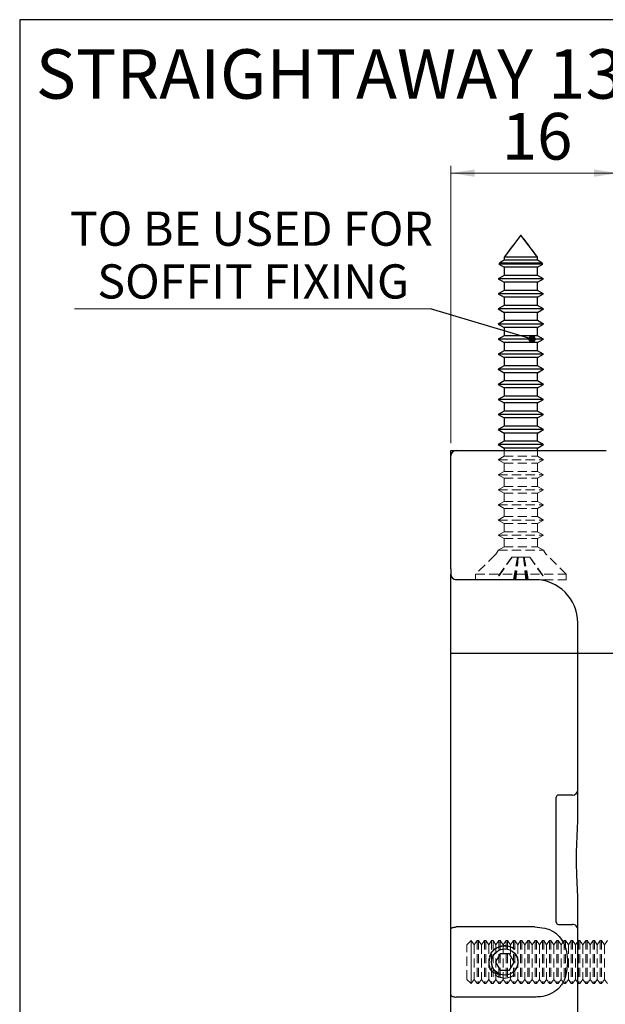
# Model space of a CAD drawing. Units: millimetres. Extents: x 16 to 834, y 5 to 1189.
# Drawn here: x 435 to 517, y 748 to 885 of the extents above; entities that cross this region are included whole.
import ezdxf

# ---------------------------------------------------------------- set-up
doc = ezdxf.new("R2010")
doc.units = ezdxf.units.MM
doc.linetypes.add('HIDDEN', pattern=[1.905, 1.27, -0.635])
doc.styles.add('SLDTEXTSTYLE0', font='TXT', dxfattribs={"width": 0.75})
doc.styles.add('SLDTEXTSTYLE6', font='TXT', dxfattribs={"width": 0.696429})
doc.dimstyles.new('SLDDIMSTYLE2', dxfattribs={"dimtxt": 6.5, "dimasz": 3.302, "dimexe": 0, "dimexo": 0.0625, "dimgap": 1.625, "dimtad": 1, "dimdec": 0, "dimlfac": 0.666667, "dimrnd": 1e-09, "dimzin": 12, "dimdsep": 46, "dimtxsty": 'SLDTEXTSTYLE0', "dimsah": 1, "dimcen": 0.09, "dimadec": 0, "dimazin": 3, "dimtfac": 1, "dimtdec": 0, "dimtofl": 0, "dimtmove": 0, "dimatfit": 3, "dimfxl": 0, "dimfrac": 2, "dimtolj": 1, "dimtzin": 12, "dimarcsym": 0})
doc.dimstyles.new('SLDDIMSTYLE3', dxfattribs={"dimtxt": 0.18, "dimasz": 1.016, "dimexe": 0, "dimexo": 0.0625, "dimgap": 0, "dimtad": 0, "dimtih": 1, "dimtoh": 1, "dimdec": 0, "dimrnd": 1e-09, "dimzin": 0, "dimdsep": 46, "dimtxsty": 'Standard', "dimblk1": 'DOT', "dimblk2": 'DOT', "dimsah": 1, "dimcen": 0.09, "dimadec": 0, "dimazin": 0, "dimtfac": 1.016, "dimtdec": 0, "dimtofl": 0, "dimtmove": 0, "dimatfit": 3, "dimldrblk": 'DOT', "dimfxl": 0, "dimfrac": 2, "dimtolj": 1, "dimtzin": 0, "dimarcsym": 0})

# ---------------------------------------------------------------- blocks, each defined once
blk = doc.blocks.new('SW_BROKEN_VIEW_0')
at = {"color": 0, "linetype": 'Continuous'}
blk.add_line((0, 0), (-23.25, 0), dxfattribs=at)
blk = doc.blocks.new('_D_8')
at = {"color": 7, "linetype": 'Continuous', "lineweight": 18}
for p, q in [((495.49, 825.8), (495.49, 864.43)), ((518.74, 808.93), (518.74, 864.43)), ((495.49, 863.43), (518.74, 863.43))]:
    blk.add_line(p, q, dxfattribs=at)
for points in [[(495.49, 863.43), (498.8, 862.92), (498.8, 863.94)], [(518.74, 863.43), (515.44, 863.94), (515.44, 862.92)]]:
    blk.add_solid(points, dxfattribs=at)
at = {"color": 7, "linetype": 'Continuous', "lineweight": 18, "insert": (502.57, 871.81), "char_height": 6.5, "attachment_point": 1, "style": 'SLDTEXTSTYLE0'}
blk.add_mtext('16', dxfattribs=at)
blk = doc.blocks.new('SW_NOTE_4')
at = {"color": 0, "linetype": 'Continuous', "lineweight": 0}
blk.add_line((-49.55, 0), (0, 0), dxfattribs=at)
at = {"color": 0, "linetype": 'Continuous', "lineweight": 0, "char_height": 4.7625, "attachment_point": 2}
for s, insert, style in [('TO BE USED FOR', (-24.94, 13.54), 'SLDTEXTSTYLE6'), ('SOFFIT FIXING', (-24.69, 6.19), 'SLDTEXTSTYLE0')]:
    blk.add_mtext(s, dxfattribs=dict(at, insert=insert, style=style))
blk = doc.blocks.new('_Dot')
at = {"color": 0, "linetype": 'ByBlock', "lineweight": -2}
blk.add_line((-0.5, 0), (-1, 0), dxfattribs=at)
at = {"color": 0, "linetype": 'ByBlock', "const_width": 0.5}
blk.add_lwpolyline([(-0.25, 0, 1), (0.25, 0, 1)], format="xyb", close=True, dxfattribs=at)

msp = doc.modelspace()

# ---------------------------------------------------------------- linework, layer by layer
at = {"color": 7, "linetype": 'Continuous', "lineweight": 25}
for p, q in [((435.4932, 884.8004), (435.4932, 719.8004)), ((632.7432, 884.8004), (435.4932, 884.8004)), ((505.2432, 854.8005), (502.9182, 851.7281)), ((507.5682, 851.7281), (505.2432, 854.8005)), ((502.9182, 851.7281), (502.9182, 851.2868)), ((507.5682, 851.7281), (502.9182, 851.7281)), ((507.5682, 851.2868), (507.5682, 851.7281)), ((502.3251, 850.9442), (502.1841, 850.758)), ((502.1841, 850.758), (502.9182, 850.3341)), ((508.3024, 850.758), (502.1841, 850.758)), ((502.9182, 851.2868), (502.3251, 850.9442)), ((502.3251, 850.9442), (505.1033, 850.9442)), ((507.5682, 851.2868), (502.9182, 851.2868)), ((502.9182, 850.3341), (502.9182, 849.1868)), ((507.5682, 850.3341), (502.9182, 850.3341)), ((505.1033, 850.9442), (508.1614, 850.9442)), ((508.1614, 850.9442), (507.5682, 851.2868)), ((507.5682, 850.3341), (508.3024, 850.758)), ((507.5682, 849.1868), (507.5682, 850.3341)), ((508.3024, 850.758), (508.1614, 850.9442)), ((502.9182, 849.1868), (502.0932, 848.7104)), ((507.5682, 849.1868), (502.9182, 849.1868)), ((508.3932, 848.7104), (507.5682, 849.1868)), ((502.0932, 848.7104), (502.9182, 848.2341)), ((508.3932, 848.7104), (502.0932, 848.7104)), ((502.9182, 848.2341), (502.9182, 847.0868)), ((507.5682, 848.2341), (502.9182, 848.2341)), ((507.5682, 848.2341), (508.3932, 848.7104)), ((507.5682, 847.0868), (507.5682, 848.2341)), ((502.9182, 847.0868), (502.0932, 846.6104)), ((502.0932, 846.6104), (502.9182, 846.1341)), ((508.3932, 846.6104), (502.0932, 846.6104)), ((507.5682, 847.0868), (502.9182, 847.0868)), ((508.3932, 846.6104), (507.5682, 847.0868)), ((507.5682, 846.1341), (508.3932, 846.6104)), ((502.9182, 844.9867), (502.0932, 844.5104)), ((502.9182, 846.1341), (502.9182, 844.9867)), ((507.5682, 846.1341), (502.9182, 846.1341)), ((507.5682, 844.9867), (502.9182, 844.9867)), ((507.5682, 844.9867), (507.5682, 846.1341)), ((508.3932, 844.5104), (507.5682, 844.9867)), ((502.0932, 844.5104), (502.9182, 844.0341)), ((508.3932, 844.5104), (502.0932, 844.5104)), ((502.9182, 844.0341), (502.9182, 842.8867)), ((507.5682, 844.0341), (502.9182, 844.0341)), ((507.5682, 844.0341), (508.3932, 844.5104)), ((507.5682, 842.8867), (507.5682, 844.0341)), ((502.9182, 842.8867), (502.0932, 842.4104)), ((502.0932, 842.4104), (502.9182, 841.9341)), ((508.3932, 842.4104), (502.0932, 842.4104)), ((507.5682, 842.8867), (502.9182, 842.8867)), ((508.3932, 842.4104), (507.5682, 842.8867)), ((507.5682, 841.9341), (508.3932, 842.4104)), ((502.9182, 840.7867), (502.0932, 840.3104)), ((502.9182, 841.9341), (502.9182, 840.7867)), ((507.5682, 841.9341), (502.9182, 841.9341)), ((507.5682, 840.7867), (502.9182, 840.7867)), ((507.5682, 840.7867), (507.5682, 841.9341)), ((508.3932, 840.3104), (507.5682, 840.7867)), ((502.0932, 840.3104), (502.9182, 839.8341)), ((508.3932, 840.3104), (502.0932, 840.3104)), ((502.9182, 839.8341), (502.9182, 838.6867)), ((507.5682, 839.8341), (502.9182, 839.8341)), ((507.5682, 839.8341), (508.3932, 840.3104)), ((507.5682, 838.6867), (507.5682, 839.8341)), ((502.9182, 838.6867), (502.0932, 838.2105)), ((502.0932, 838.2105), (502.9182, 837.7341)), ((508.3932, 838.2105), (502.0932, 838.2105)), ((507.5682, 838.6867), (502.9182, 838.6867)), ((508.3932, 838.2105), (507.5682, 838.6867)), ((507.5682, 837.7341), (508.3932, 838.2105)), ((502.9182, 836.5867), (502.0932, 836.1105)), ((502.9182, 837.7341), (502.9182, 836.5867)), ((507.5682, 837.7341), (502.9182, 837.7341)), ((507.5682, 836.5867), (502.9182, 836.5867)), ((507.5682, 836.5867), (507.5682, 837.7341)), ((508.3932, 836.1105), (507.5682, 836.5867)), ((502.0932, 836.1105), (502.9182, 835.6341)), ((508.3932, 836.1105), (502.0932, 836.1105)), ((502.9182, 835.6341), (502.9182, 834.4867)), ((507.5682, 835.6341), (502.9182, 835.6341)), ((507.5682, 835.6341), (508.3932, 836.1105)), ((507.5682, 834.4867), (507.5682, 835.6341)), ((502.9182, 834.4867), (502.0932, 834.0104)), ((502.0932, 834.0104), (502.9182, 833.5341)), ((508.3932, 834.0104), (502.0932, 834.0104)), ((507.5682, 834.4867), (502.9182, 834.4867)), ((508.3932, 834.0104), (507.5682, 834.4867)), ((507.5682, 833.5341), (508.3932, 834.0104)), ((502.9182, 833.5341), (502.9182, 832.3868)), ((507.5682, 833.5341), (502.9182, 833.5341)), ((507.5682, 832.3868), (507.5682, 833.5341)), ((502.9182, 832.3868), (502.0932, 831.9104)), ((502.0932, 831.9104), (502.9182, 831.4341)), ((508.3932, 831.9104), (502.0932, 831.9104)), ((507.5682, 832.3868), (502.9182, 832.3868)), ((502.9182, 831.4341), (502.9182, 830.2868)), ((507.5682, 831.4341), (502.9182, 831.4341)), ((508.3932, 831.9104), (507.5682, 832.3868)), ((507.5682, 831.4341), (508.3932, 831.9104)), ((507.5682, 830.2868), (507.5682, 831.4341)), ((502.9182, 830.2868), (502.0932, 829.8104)), ((502.0932, 829.8104), (502.9182, 829.3341)), ((508.3932, 829.8104), (502.0932, 829.8104)), ((507.5682, 830.2868), (502.9182, 830.2868)), ((508.3932, 829.8104), (507.5682, 830.2868)), ((507.5682, 829.3341), (508.3932, 829.8104)), ((502.9182, 829.3341), (502.9182, 828.1868)), ((507.5682, 829.3341), (502.9182, 829.3341)), ((507.5682, 828.1868), (507.5682, 829.3341)), ((502.9182, 828.1868), (502.0932, 827.7104)), ((502.0932, 827.7104), (502.9182, 827.2341)), ((508.3932, 827.7104), (502.0932, 827.7104)), ((507.5682, 828.1868), (502.9182, 828.1868)), ((502.9182, 827.2341), (502.9182, 826.0867)), ((507.5682, 827.2341), (502.9182, 827.2341)), ((508.3932, 827.7104), (507.5682, 828.1868)), ((507.5682, 827.2341), (508.3932, 827.7104)), ((507.5682, 826.0867), (507.5682, 827.2341)), ((502.9182, 826.0867), (502.0932, 825.6104)), ((502.0932, 825.6104), (502.9182, 825.1342)), ((508.3932, 825.6104), (502.0932, 825.6104)), ((507.5682, 826.0867), (502.9182, 826.0867)), ((508.3932, 825.6104), (507.5682, 826.0867)), ((507.5682, 825.1342), (508.3932, 825.6104)), ((495.4932, 824.0504), (495.4932, 824.8004)), ((495.4932, 824.8004), (496.2432, 824.8004)), ((496.2432, 824.8004), (517.0932, 824.8004)), ((502.9182, 825.1342), (502.9182, 824.8004)), ((507.5682, 825.1342), (502.9182, 825.1342)), ((507.5682, 824.8004), (507.5682, 825.1342)), ((495.4932, 823.3004), (495.4932, 824.0504)), ((495.4932, 808.3004), (495.4932, 823.3004)), ((495.4932, 808.3004), (495.4932, 807.5504)), ((495.4932, 800.8004), (495.4932, 807.5504)), ((505.2432, 806.8004), (496.2432, 806.8004)), ((507.1629, 806.8004), (505.2432, 806.8004)), ((495.4932, 758.1008), (495.4932, 800.8004)), ((513.1629, 772.9966), (513.1629, 800.8004)), ((510.1629, 759.1004), (510.1629, 776.5004)), ((512.4129, 776.8004), (510.4629, 776.8004)), ((513.1629, 732.5504), (513.1629, 762.6043)), ((507.1629, 758.433), (496.2432, 758.433)), ((510.4629, 758.8004), (512.4129, 758.8004)), ((495.4932, 749.0001), (495.4932, 758.1008)), ((502.3437, 754.6754), (501.6942, 753.5504)), ((503.6428, 754.6754), (502.3437, 754.6754)), ((504.2923, 753.5504), (503.6428, 754.6754)), ((501.6942, 753.5504), (502.3437, 752.4254)), ((503.6428, 752.4254), (504.2923, 753.5504)), ((504.6403, 752.6544), (504.7385, 752.9049)), ((502.3437, 752.4254), (503.6428, 752.4254)), ((495.4932, 732.5504), (495.4932, 749.0001)), ((507.1629, 748.6678), (496.2432, 748.6678))]:
    msp.add_line(p, q, dxfattribs=at)
at = {"color": 7, "linetype": 'HIDDEN', "lineweight": 18}
for p, q in [((505.2432, 854.8005), (502.9182, 851.7281)), ((507.5682, 851.7281), (505.2432, 854.8005)), ((502.9182, 851.7281), (505.3547, 851.7281)), ((502.9182, 851.7281), (502.9182, 851.2868)), ((502.9183, 851.7281), (507.5681, 851.7281)), ((505.3547, 851.7281), (507.5682, 851.7281)), ((507.5682, 851.2868), (507.5682, 851.7281)), ((502.3251, 850.9442), (502.1841, 850.758)), ((502.1841, 850.758), (505.3899, 850.758)), ((502.1841, 850.758), (502.9182, 850.3341)), ((502.1842, 850.758), (508.3023, 850.758)), ((502.9182, 851.2868), (502.3251, 850.9442)), ((508.1614, 850.9442), (502.3251, 850.9442)), ((502.3252, 850.9442), (508.1613, 850.9442)), ((502.9182, 851.2868), (505.3547, 851.2868)), ((502.9182, 850.3341), (505.3547, 850.3341)), ((502.9182, 850.3341), (502.9182, 849.1868)), ((502.9183, 851.2868), (507.5681, 851.2868)), ((502.9183, 850.3341), (507.5681, 850.3341)), ((505.3547, 851.2868), (507.5682, 851.2868)), ((505.3547, 850.3341), (507.5682, 850.3341)), ((505.3899, 850.758), (508.3024, 850.758)), ((508.1614, 850.9442), (507.5682, 851.2868)), ((507.5682, 850.3341), (508.3024, 850.758)), ((507.5682, 849.1868), (507.5682, 850.3341)), ((508.3024, 850.758), (508.1614, 850.9442)), ((502.9182, 849.1868), (502.0932, 848.7104)), ((502.9182, 849.1868), (505.3547, 849.1868)), ((502.9183, 849.1868), (507.5681, 849.1868)), ((505.3547, 849.1868), (507.5682, 849.1868)), ((508.3932, 848.7104), (507.5682, 849.1868)), ((502.0932, 848.7104), (505.3943, 848.7104)), ((502.0932, 848.7104), (502.9182, 848.2341)), ((502.0934, 848.7104), (508.3931, 848.7104)), ((502.9182, 848.2341), (505.3547, 848.2341)), ((502.9182, 848.2341), (502.9182, 847.0868)), ((502.9183, 848.2341), (507.5681, 848.2341)), ((505.3547, 848.2341), (507.5682, 848.2341)), ((505.3943, 848.7104), (508.3932, 848.7104)), ((507.5682, 848.2341), (508.3932, 848.7104)), ((507.5682, 847.0868), (507.5682, 848.2341)), ((502.9182, 847.0868), (502.0932, 846.6104)), ((502.0932, 846.6104), (505.3943, 846.6104)), ((502.0932, 846.6104), (502.9182, 846.1341)), ((502.0934, 846.6104), (508.3931, 846.6104)), ((502.9182, 847.0868), (505.3547, 847.0868)), ((502.9183, 847.0868), (507.5681, 847.0868)), ((505.3547, 847.0868), (507.5682, 847.0868)), ((505.3943, 846.6104), (508.3932, 846.6104)), ((508.3932, 846.6104), (507.5682, 847.0868)), ((507.5682, 846.1341), (508.3932, 846.6104)), ((502.9182, 844.9867), (502.0932, 844.5104)), ((502.9182, 846.1341), (505.3547, 846.1341)), ((502.9182, 846.1341), (502.9182, 844.9867)), ((502.9182, 844.9867), (505.3547, 844.9867)), ((502.9183, 846.1341), (507.5681, 846.1341)), ((502.9183, 844.9867), (507.5681, 844.9867)), ((505.3547, 846.1341), (507.5682, 846.1341)), ((505.3547, 844.9867), (507.5682, 844.9867)), ((507.5682, 844.9867), (507.5682, 846.1341)), ((508.3932, 844.5104), (507.5682, 844.9867)), ((502.0932, 844.5104), (505.3943, 844.5104)), ((502.0932, 844.5104), (502.9182, 844.0341)), ((502.0934, 844.5104), (508.3931, 844.5104)), ((502.9182, 844.0341), (505.3547, 844.0341)), ((502.9182, 844.0341), (502.9182, 842.8867)), ((502.9183, 844.0341), (507.5681, 844.0341)), ((505.3547, 844.0341), (507.5682, 844.0341)), ((505.3943, 844.5104), (508.3932, 844.5104)), ((507.5682, 844.0341), (508.3932, 844.5104)), ((507.5682, 842.8867), (507.5682, 844.0341)), ((502.9182, 842.8867), (502.0932, 842.4104)), ((502.0932, 842.4104), (505.3943, 842.4104)), ((502.0932, 842.4104), (502.9182, 841.9341)), ((502.0934, 842.4104), (508.3931, 842.4104)), ((502.9182, 842.8867), (505.3547, 842.8867)), ((502.9183, 842.8867), (507.5681, 842.8867)), ((505.3547, 842.8867), (507.5682, 842.8867)), ((505.3943, 842.4104), (508.3932, 842.4104)), ((508.3932, 842.4104), (507.5682, 842.8867)), ((507.5682, 841.9341), (508.3932, 842.4104)), ((502.9182, 840.7867), (502.0932, 840.3104)), ((502.9182, 841.9341), (505.3547, 841.9341)), ((502.9182, 841.9341), (502.9182, 840.7867)), ((502.9182, 840.7867), (505.3547, 840.7867)), ((502.9183, 841.9341), (507.5681, 841.9341)), ((502.9183, 840.7867), (507.5681, 840.7867)), ((505.3547, 841.9341), (507.5682, 841.9341)), ((505.3547, 840.7867), (507.5682, 840.7867)), ((507.5682, 840.7867), (507.5682, 841.9341)), ((508.3932, 840.3104), (507.5682, 840.7867)), ((502.0932, 840.3104), (505.3943, 840.3104)), ((502.0932, 840.3104), (502.9182, 839.8341)), ((502.0934, 840.3104), (508.3931, 840.3104)), ((502.9182, 839.8341), (505.3547, 839.8341)), ((502.9182, 839.8341), (502.9182, 838.6867)), ((502.9183, 839.8341), (507.5681, 839.8341)), ((505.3547, 839.8341), (507.5682, 839.8341)), ((505.3943, 840.3104), (508.3932, 840.3104)), ((507.5682, 839.8341), (508.3932, 840.3104)), ((507.5682, 838.6867), (507.5682, 839.8341)), ((502.9182, 838.6867), (502.0932, 838.2105)), ((502.0932, 838.2105), (505.3943, 838.2105)), ((502.0932, 838.2105), (502.9182, 837.7341)), ((502.0934, 838.2105), (508.3931, 838.2105)), ((502.9182, 838.6867), (505.3547, 838.6867)), ((502.9183, 838.6867), (507.5681, 838.6867)), ((505.3547, 838.6867), (507.5682, 838.6867)), ((505.3943, 838.2105), (508.3932, 838.2105)), ((508.3932, 838.2105), (507.5682, 838.6867)), ((507.5682, 837.7341), (508.3932, 838.2105)), ((502.9182, 836.5867), (502.0932, 836.1105)), ((502.9182, 837.7341), (505.3547, 837.7341)), ((502.9182, 837.7341), (502.9182, 836.5867)), ((502.9182, 836.5867), (505.3547, 836.5867)), ((502.9183, 837.7341), (507.5681, 837.7341)), ((502.9183, 836.5867), (507.5681, 836.5867)), ((505.3547, 837.7341), (507.5682, 837.7341)), ((505.3547, 836.5867), (507.5682, 836.5867)), ((507.5682, 836.5867), (507.5682, 837.7341)), ((508.3932, 836.1105), (507.5682, 836.5867)), ((502.0932, 836.1105), (505.3943, 836.1105)), ((502.0932, 836.1105), (502.9182, 835.6341)), ((502.0934, 836.1105), (508.3931, 836.1105)), ((502.9182, 835.6341), (505.3547, 835.6341)), ((502.9182, 835.6341), (502.9182, 834.4867)), ((502.9183, 835.6341), (507.5681, 835.6341)), ((505.3547, 835.6341), (507.5682, 835.6341)), ((505.3943, 836.1105), (508.3932, 836.1105)), ((507.5682, 835.6341), (508.3932, 836.1105)), ((507.5682, 834.4867), (507.5682, 835.6341)), ((502.9182, 834.4867), (502.0932, 834.0104)), ((502.0932, 834.0104), (505.3943, 834.0104)), ((502.0932, 834.0104), (502.9182, 833.5341)), ((502.0934, 834.0104), (508.3931, 834.0104)), ((502.9182, 834.4867), (505.3547, 834.4867)), ((502.9183, 834.4867), (507.5681, 834.4867)), ((505.3547, 834.4867), (507.5682, 834.4867)), ((505.3943, 834.0104), (508.3932, 834.0104)), ((508.3932, 834.0104), (507.5682, 834.4867)), ((507.5682, 833.5341), (508.3932, 834.0104)), ((502.9182, 833.5341), (505.3547, 833.5341)), ((502.9182, 833.5341), (502.9182, 832.3868)), ((502.9183, 833.5341), (507.5681, 833.5341)), ((505.3547, 833.5341), (507.5682, 833.5341)), ((507.5682, 832.3868), (507.5682, 833.5341)), ((502.9182, 832.3868), (502.0932, 831.9104)), ((502.0932, 831.9104), (505.3943, 831.9104)), ((502.0932, 831.9104), (502.9182, 831.4341)), ((502.0934, 831.9104), (508.3931, 831.9104)), ((502.9182, 832.3868), (505.3547, 832.3868)), ((502.9182, 831.4341), (505.3547, 831.4341)), ((502.9182, 831.4341), (502.9182, 830.2868)), ((502.9183, 832.3868), (507.5681, 832.3868)), ((502.9183, 831.4341), (507.5681, 831.4341)), ((505.3547, 832.3868), (507.5682, 832.3868)), ((505.3547, 831.4341), (507.5682, 831.4341)), ((505.3943, 831.9104), (508.3932, 831.9104)), ((508.3932, 831.9104), (507.5682, 832.3868)), ((507.5682, 831.4341), (508.3932, 831.9104)), ((507.5682, 830.2868), (507.5682, 831.4341)), ((502.9182, 830.2868), (502.0932, 829.8104)), ((502.0932, 829.8104), (505.3943, 829.8104)), ((502.0932, 829.8104), (502.9182, 829.3341)), ((502.0934, 829.8104), (508.3931, 829.8104)), ((502.9182, 830.2868), (505.3547, 830.2868)), ((502.9183, 830.2868), (507.5681, 830.2868)), ((505.3547, 830.2868), (507.5682, 830.2868)), ((505.3943, 829.8104), (508.3932, 829.8104)), ((508.3932, 829.8104), (507.5682, 830.2868)), ((507.5682, 829.3341), (508.3932, 829.8104)), ((502.9182, 829.3341), (505.3547, 829.3341)), ((502.9182, 829.3341), (502.9182, 828.1868)), ((502.9183, 829.3341), (507.5681, 829.3341)), ((505.3547, 829.3341), (507.5682, 829.3341)), ((507.5682, 828.1868), (507.5682, 829.3341)), ((502.9182, 828.1868), (502.0932, 827.7104)), ((502.0932, 827.7104), (505.3943, 827.7104)), ((502.0932, 827.7104), (502.9182, 827.2341)), ((502.0934, 827.7104), (508.3931, 827.7104)), ((502.9182, 828.1868), (505.3547, 828.1868)), ((502.9182, 827.2341), (505.3547, 827.2341)), ((502.9182, 827.2341), (502.9182, 826.0867)), ((502.9183, 828.1868), (507.5681, 828.1868)), ((502.9183, 827.2341), (507.5681, 827.2341)), ((505.3547, 828.1868), (507.5682, 828.1868)), ((505.3547, 827.2341), (507.5682, 827.2341)), ((505.3943, 827.7104), (508.3932, 827.7104)), ((508.3932, 827.7104), (507.5682, 828.1868)), ((507.5682, 827.2341), (508.3932, 827.7104)), ((507.5682, 826.0867), (507.5682, 827.2341)), ((502.9182, 826.0867), (502.0932, 825.6104)), ((502.0932, 825.6104), (505.3943, 825.6104)), ((502.0932, 825.6104), (502.9182, 825.1342)), ((502.0934, 825.6104), (508.3931, 825.6104)), ((502.9182, 826.0867), (505.3547, 826.0867)), ((502.9183, 826.0867), (507.5681, 826.0867)), ((505.3547, 826.0867), (507.5682, 826.0867)), ((505.3943, 825.6104), (508.3932, 825.6104)), ((508.3932, 825.6104), (507.5682, 826.0867)), ((507.5682, 825.1342), (508.3932, 825.6104)), ((502.9182, 825.1342), (505.3547, 825.1342)), ((502.9182, 825.1342), (502.9182, 823.9867)), ((502.9182, 824.8004), (502.9182, 823.9867)), ((502.9183, 825.1342), (507.5681, 825.1342)), ((505.3547, 825.1342), (507.5682, 825.1342)), ((507.5682, 823.9867), (507.5682, 825.1342)), ((507.5682, 823.9867), (507.5682, 824.8004)), ((502.9182, 823.9867), (502.0932, 823.5104)), ((502.9182, 823.9867), (502.0932, 823.5104)), ((502.0932, 823.5104), (508.3932, 823.5104)), ((502.0932, 823.5104), (502.9182, 823.0341)), ((502.0932, 823.5104), (502.9182, 823.0341)), ((502.0934, 823.5104), (508.3931, 823.5104)), ((502.9182, 823.9867), (507.5682, 823.9867)), ((502.9182, 823.0341), (507.5682, 823.0341)), ((502.9182, 823.0341), (502.9182, 821.8867)), ((502.9182, 823.0341), (502.9182, 821.8867)), ((502.9183, 823.9867), (507.5681, 823.9867)), ((502.9183, 823.0341), (507.5681, 823.0341)), ((508.3932, 823.5104), (507.5682, 823.9867)), ((508.3932, 823.5104), (507.5682, 823.9867)), ((507.5682, 823.0341), (508.3932, 823.5104)), ((507.5682, 823.0341), (508.3932, 823.5104)), ((507.5682, 821.8867), (507.5682, 823.0341)), ((507.5682, 821.8867), (507.5682, 823.0341)), ((502.9182, 821.8867), (502.0932, 821.4104)), ((502.9182, 821.8867), (502.0932, 821.4104)), ((502.9182, 821.8867), (507.5682, 821.8867)), ((502.9183, 821.8867), (507.5681, 821.8867)), ((508.3932, 821.4104), (507.5682, 821.8867)), ((508.3932, 821.4104), (507.5682, 821.8867)), ((502.0932, 821.4104), (508.3932, 821.4104)), ((502.0932, 821.4104), (502.9182, 820.9341)), ((502.0932, 821.4104), (502.9182, 820.9341)), ((502.0934, 821.4104), (508.3931, 821.4104)), ((502.9182, 820.9341), (507.5682, 820.9341)), ((502.9182, 820.9341), (502.9182, 819.7867)), ((502.9182, 820.9341), (502.9182, 819.7867)), ((502.9183, 820.9341), (507.5681, 820.9341)), ((507.5682, 820.9341), (508.3932, 821.4104)), ((507.5682, 820.9341), (508.3932, 821.4104)), ((507.5682, 819.7867), (507.5682, 820.9341)), ((507.5682, 819.7867), (507.5682, 820.9341)), ((502.9182, 819.7867), (502.0932, 819.3104)), ((502.9182, 819.7867), (502.0932, 819.3104)), ((502.0932, 819.3104), (508.3932, 819.3104)), ((502.0932, 819.3104), (502.9182, 818.8341)), ((502.0932, 819.3104), (502.9182, 818.8341)), ((502.0934, 819.3104), (508.3931, 819.3104)), ((502.9182, 819.7867), (507.5682, 819.7867)), ((502.9182, 818.8341), (507.5682, 818.8341)), ((502.9182, 818.8341), (502.9182, 817.6867)), ((502.9182, 818.8341), (502.9182, 817.6867)), ((502.9183, 819.7867), (507.5681, 819.7867)), ((502.9183, 818.8341), (507.5681, 818.8341)), ((508.3932, 819.3104), (507.5682, 819.7867)), ((508.3932, 819.3104), (507.5682, 819.7867)), ((507.5682, 818.8341), (508.3932, 819.3104)), ((507.5682, 818.8341), (508.3932, 819.3104)), ((507.5682, 817.6867), (507.5682, 818.8341)), ((507.5682, 817.6867), (507.5682, 818.8341)), ((502.9182, 817.6867), (502.0932, 817.2105)), ((502.9182, 817.6867), (502.0932, 817.2105)), ((502.9182, 817.6867), (507.5682, 817.6867)), ((502.9183, 817.6867), (507.5681, 817.6867)), ((508.3932, 817.2105), (507.5682, 817.6867)), ((508.3932, 817.2105), (507.5682, 817.6867)), ((502.0932, 817.2105), (508.3932, 817.2105)), ((502.0932, 817.2105), (502.9182, 816.7341)), ((502.0932, 817.2105), (502.9182, 816.7341)), ((502.0934, 817.2105), (508.3931, 817.2105)), ((502.9182, 816.7341), (507.5682, 816.7341)), ((502.9182, 816.7341), (502.9182, 815.5867)), ((502.9182, 816.7341), (502.9182, 815.5867)), ((502.9183, 816.7341), (507.5681, 816.7341)), ((507.5682, 816.7341), (508.3932, 817.2105)), ((507.5682, 816.7341), (508.3932, 817.2105)), ((507.5682, 815.5867), (507.5682, 816.7341)), ((507.5682, 815.5867), (507.5682, 816.7341)), ((502.9182, 815.5867), (502.0932, 815.1104)), ((502.9182, 815.5867), (502.0932, 815.1104)), ((502.0932, 815.1104), (508.3932, 815.1104)), ((502.0932, 815.1104), (502.9182, 814.6341)), ((502.0932, 815.1104), (502.9182, 814.6341)), ((502.0934, 815.1104), (508.3931, 815.1104)), ((502.9182, 815.5867), (507.5682, 815.5867)), ((502.9182, 814.6341), (507.5682, 814.6341)), ((502.9182, 814.6341), (502.9182, 813.4867)), ((502.9182, 814.6341), (502.9182, 813.4867)), ((502.9183, 815.5867), (507.5681, 815.5867)), ((502.9183, 814.6341), (507.5681, 814.6341)), ((508.3932, 815.1104), (507.5682, 815.5867)), ((508.3932, 815.1104), (507.5682, 815.5867)), ((507.5682, 814.6341), (508.3932, 815.1104)), ((507.5682, 814.6341), (508.3932, 815.1104)), ((507.5682, 813.4867), (507.5682, 814.6341)), ((507.5682, 813.4867), (507.5682, 814.6341)), ((502.9182, 813.4867), (502.0932, 813.0104)), ((502.9182, 813.4867), (502.0932, 813.0104)), ((502.9182, 813.4867), (507.5682, 813.4867)), ((502.9183, 813.4867), (507.5681, 813.4867)), ((508.3932, 813.0104), (507.5682, 813.4867)), ((508.3932, 813.0104), (507.5682, 813.4867)), ((502.0932, 813.0104), (508.3932, 813.0104)), ((502.0932, 813.0104), (502.9182, 812.5341)), ((502.0932, 813.0104), (502.9182, 812.5341)), ((502.0934, 813.0104), (508.3931, 813.0104)), ((502.9182, 812.5341), (507.5682, 812.5341)), ((502.9182, 812.5341), (502.9182, 811.3868)), ((502.9182, 812.5341), (502.9182, 811.3868)), ((502.9183, 812.5341), (507.5681, 812.5341)), ((507.5682, 812.5341), (508.3932, 813.0104)), ((507.5682, 812.5341), (508.3932, 813.0104)), ((507.5682, 811.3868), (507.5682, 812.5341)), ((507.5682, 811.3868), (507.5682, 812.5341)), ((502.9182, 811.3868), (502.0932, 810.9104)), ((502.9182, 811.3868), (502.0932, 810.9104)), ((502.0932, 810.9104), (508.3932, 810.9104)), ((502.0934, 810.9104), (508.3931, 810.9104)), ((502.9182, 811.3868), (507.5682, 811.3868)), ((502.9183, 811.3868), (507.5681, 811.3868)), ((508.3932, 810.9104), (507.5682, 811.3868)), ((508.3932, 810.9104), (507.5682, 811.3868)), ((501.6106, 810.2178), (498.9432, 807.5504)), ((501.6106, 810.2178), (498.9432, 807.5504)), ((503.9802, 809.9504), (501.7559, 806.8004)), ((503.9952, 809.9504), (501.7857, 806.8004)), ((504.0027, 809.9504), (501.8011, 806.8004)), ((504.0205, 809.9504), (501.8386, 806.8004)), ((504.392, 809.9504), (503.9802, 809.9504)), ((503.9802, 809.9504), (504.0205, 809.9504)), ((504.4075, 809.9504), (503.9952, 809.9504)), ((503.9952, 809.9504), (504.0027, 809.9504)), ((504.0027, 809.9504), (504.415, 809.9504)), ((504.0205, 809.9504), (504.4323, 809.9504)), ((504.7643, 809.9504), (504.2163, 806.8004)), ((504.784, 809.9504), (504.3206, 806.8004)), ((504.8123, 809.9504), (504.3499, 806.8004)), ((504.816, 809.9504), (504.3694, 806.8004)), ((504.784, 809.9504), (504.392, 809.9504)), ((504.816, 809.9504), (504.4075, 809.9504)), ((504.8346, 809.9504), (504.4116, 806.8004)), ((504.415, 809.9504), (504.8309, 809.9504)), ((504.4323, 809.9504), (504.8638, 809.9504)), ((504.8836, 809.9504), (504.5472, 806.8004)), ((504.7643, 809.9504), (504.784, 809.9504)), ((505.6029, 809.9504), (504.7643, 809.9504)), ((504.8123, 809.9504), (504.816, 809.9504)), ((505.6519, 809.9504), (504.8123, 809.9504)), ((504.8309, 809.9504), (504.8346, 809.9504)), ((504.8346, 809.9504), (505.6741, 809.9504)), ((504.8638, 809.9504), (504.8836, 809.9504)), ((504.8836, 809.9504), (505.7222, 809.9504)), ((505.6029, 809.9504), (505.9393, 806.8004)), ((505.6227, 809.9504), (505.6029, 809.9504)), ((506.0542, 809.9504), (505.6227, 809.9504)), ((505.6519, 809.9504), (506.0749, 806.8004)), ((505.6556, 809.9504), (505.6519, 809.9504)), ((506.0715, 809.9504), (505.6556, 809.9504)), ((505.6705, 809.9504), (506.1171, 806.8004)), ((505.6705, 809.9504), (506.079, 809.9504)), ((505.6741, 809.9504), (505.6705, 809.9504)), ((505.6741, 809.9504), (506.1365, 806.8004)), ((505.7025, 809.9504), (506.1659, 806.8004)), ((505.7025, 809.9504), (506.0945, 809.9504)), ((505.7222, 809.9504), (505.7025, 809.9504)), ((505.7222, 809.9504), (506.2702, 806.8004)), ((506.466, 809.9504), (506.0542, 809.9504)), ((506.4838, 809.9504), (506.0715, 809.9504)), ((506.079, 809.9504), (506.4913, 809.9504)), ((506.0945, 809.9504), (506.5063, 809.9504)), ((506.466, 809.9504), (508.6479, 806.8004)), ((506.5063, 809.9504), (506.466, 809.9504)), ((506.4838, 809.9504), (508.6854, 806.8004)), ((506.4913, 809.9504), (506.4838, 809.9504)), ((506.4913, 809.9504), (508.7008, 806.8004)), ((506.5063, 809.9504), (508.7306, 806.8004)), ((511.5432, 807.5504), (508.8759, 810.2178)), ((511.5432, 807.5504), (508.8759, 810.2178)), ((498.9432, 807.5504), (511.5432, 807.5504)), ((498.9432, 807.5504), (498.9432, 806.8004)), ((498.9432, 807.5504), (498.9432, 806.8004)), ((498.9455, 806.8004), (511.4958, 806.8004)), ((498.9569, 807.5504), (511.5212, 807.5504)), ((498.9569, 806.8004), (511.5212, 806.8004)), ((503.9286, 806.8004), (501.7559, 806.8004)), ((501.7559, 806.8004), (501.8386, 806.8004)), ((503.9608, 806.8004), (501.7857, 806.8004)), ((501.7857, 806.8004), (501.8011, 806.8004)), ((501.8011, 806.8004), (503.9762, 806.8004)), ((501.8386, 806.8004), (504.0113, 806.8004)), ((504.3206, 806.8004), (503.9286, 806.8004)), ((504.3694, 806.8004), (503.9608, 806.8004)), ((503.9762, 806.8004), (504.3922, 806.8004)), ((504.0113, 806.8004), (504.4429, 806.8004)), ((505.9393, 806.8004), (504.2163, 806.8004)), ((504.2163, 806.8004), (504.3206, 806.8004)), ((506.0749, 806.8004), (504.3499, 806.8004)), ((504.3499, 806.8004), (504.3694, 806.8004)), ((504.3922, 806.8004), (504.4116, 806.8004)), ((504.4116, 806.8004), (506.1365, 806.8004)), ((504.4429, 806.8004), (504.5472, 806.8004)), ((504.5472, 806.8004), (506.2702, 806.8004)), ((506.0436, 806.8004), (505.9393, 806.8004)), ((506.4752, 806.8004), (506.0436, 806.8004)), ((506.0943, 806.8004), (506.0749, 806.8004)), ((506.5103, 806.8004), (506.0943, 806.8004)), ((506.1171, 806.8004), (506.5257, 806.8004)), ((506.1365, 806.8004), (506.1171, 806.8004)), ((506.1659, 806.8004), (506.5579, 806.8004)), ((506.2702, 806.8004), (506.1659, 806.8004)), ((508.6479, 806.8004), (506.4752, 806.8004)), ((508.6854, 806.8004), (506.5103, 806.8004)), ((506.5257, 806.8004), (508.7008, 806.8004)), ((506.5579, 806.8004), (508.7306, 806.8004)), ((508.7306, 806.8004), (508.6479, 806.8004)), ((508.7008, 806.8004), (508.6854, 806.8004)), ((511.5432, 806.8004), (511.5432, 807.5504)), ((511.5432, 806.8004), (511.5432, 807.5504)), ((498.3282, 756.5504), (497.7432, 755.9654)), ((497.7432, 751.1354), (497.7432, 755.9654)), ((498.3282, 750.5504), (498.3282, 756.5504)), ((498.3411, 756.5504), (498.3282, 756.5504)), ((498.3411, 756.5504), (498.3411, 750.5504)), ((498.7507, 755.9654), (498.3411, 756.5504)), ((499.1604, 756.5504), (498.7507, 755.9654)), ((498.7507, 755.9654), (498.7507, 751.1354)), ((499.1604, 756.5504), (499.1604, 750.5504)), ((499.3486, 756.5504), (499.1604, 756.5504)), ((499.3486, 756.5504), (499.3486, 750.5504)), ((499.7582, 755.9654), (499.3486, 756.5504)), ((500.1679, 756.5504), (499.7582, 755.9654)), ((499.7582, 755.9654), (499.7582, 751.1354)), ((500.1679, 756.5504), (500.1679, 750.5504)), ((500.3561, 756.5504), (500.1679, 756.5504)), ((500.3561, 756.5504), (500.3561, 750.5504)), ((500.7657, 755.9654), (500.3561, 756.5504)), ((501.1754, 756.5504), (500.7657, 755.9654)), ((500.7657, 755.9654), (500.7657, 751.1354)), ((501.1754, 756.5504), (501.1754, 750.5504)), ((501.3636, 756.5504), (501.1754, 756.5504)), ((501.3636, 756.5504), (501.3636, 750.5504)), ((501.7732, 755.9654), (501.3636, 756.5504)), ((502.1829, 756.5504), (501.7732, 755.9654)), ((501.7732, 755.9654), (501.7732, 751.1354)), ((502.1829, 756.5504), (502.1829, 750.5504)), ((502.3711, 756.5504), (502.1829, 756.5504)), ((502.3711, 756.5504), (502.3711, 750.5504)), ((502.7807, 755.9654), (502.3711, 756.5504)), ((503.1904, 756.5504), (502.7807, 755.9654)), ((502.7807, 755.9654), (502.7807, 751.1354)), ((503.1904, 756.5504), (503.1904, 750.5504)), ((503.3786, 756.5504), (503.1904, 756.5504)), ((503.3786, 756.5504), (503.3786, 750.5504)), ((503.7882, 755.9654), (503.3786, 756.5504)), ((504.1979, 756.5504), (503.7882, 755.9654)), ((503.7882, 755.9654), (503.7882, 751.1354)), ((504.1979, 756.5504), (504.1979, 750.5504)), ((504.3861, 756.5504), (504.1979, 756.5504)), ((504.3861, 756.5504), (504.3861, 750.5504)), ((504.7957, 755.9654), (504.3861, 756.5504)), ((505.2054, 756.5504), (504.7957, 755.9654)), ((504.7957, 755.9654), (504.7957, 751.1354)), ((505.2054, 756.5504), (505.2054, 750.5504)), ((505.3936, 756.5504), (505.2054, 756.5504)), ((505.3936, 756.5504), (505.3936, 750.5504)), ((505.8032, 755.9654), (505.3936, 756.5504)), ((506.2129, 756.5504), (505.8032, 755.9654)), ((505.8032, 755.9654), (505.8032, 751.1354)), ((506.2129, 756.5504), (506.2129, 750.5504)), ((506.4011, 756.5504), (506.2129, 756.5504)), ((506.4011, 756.5504), (506.4011, 750.5504)), ((506.8107, 755.9654), (506.4011, 756.5504)), ((507.2204, 756.5504), (506.8107, 755.9654)), ((506.8107, 755.9654), (506.8107, 751.1354)), ((507.2204, 756.5504), (507.2204, 750.5504)), ((507.4086, 756.5504), (507.2204, 756.5504)), ((507.4086, 756.5504), (507.4086, 750.5504)), ((507.8182, 755.9654), (507.4086, 756.5504)), ((508.2279, 756.5504), (507.8182, 755.9654)), ((507.8182, 755.9654), (507.8182, 751.1354)), ((508.2279, 756.5504), (508.2279, 750.5504)), ((508.4161, 756.5504), (508.2279, 756.5504)), ((508.4161, 756.5504), (508.4161, 750.5504)), ((508.8257, 755.9654), (508.4161, 756.5504)), ((509.2354, 756.5504), (508.8257, 755.9654)), ((508.8257, 755.9654), (508.8257, 751.1354)), ((509.2354, 756.5504), (509.2354, 750.5504)), ((509.4236, 756.5504), (509.2354, 756.5504)), ((509.4236, 756.5504), (509.4236, 750.5504)), ((509.8332, 755.9654), (509.4236, 756.5504)), ((510.2429, 756.5504), (509.8332, 755.9654)), ((509.8332, 755.9654), (509.8332, 751.1354)), ((510.2429, 756.5504), (510.2429, 750.5504)), ((510.4311, 756.5504), (510.2429, 756.5504)), ((510.4311, 756.5504), (510.4311, 750.5504)), ((510.8407, 755.9654), (510.4311, 756.5504)), ((511.2504, 756.5504), (510.8407, 755.9654)), ((510.8407, 755.9654), (510.8407, 751.1354)), ((511.4386, 756.5504), (511.2504, 756.5504)), ((511.2504, 756.5095), (511.2504, 750.5913)), ((511.4386, 756.5504), (511.4386, 750.5504)), ((511.8482, 755.9654), (511.4386, 756.5504)), ((512.2579, 756.5504), (511.8482, 755.9654)), ((511.8482, 755.9654), (511.8482, 751.1354)), ((512.2579, 756.5504), (512.2579, 750.5504)), ((512.4461, 756.5504), (512.2579, 756.5504)), ((512.4461, 756.5504), (512.4461, 750.5504)), ((512.8557, 755.9654), (512.4461, 756.5504)), ((513.2654, 756.5504), (512.8557, 755.9654)), ((512.8557, 755.9654), (512.8557, 751.1354)), ((513.2654, 756.5504), (513.2654, 750.5504)), ((513.4536, 756.5504), (513.2654, 756.5504)), ((513.4536, 756.5504), (513.4536, 750.5504)), ((513.8632, 755.9654), (513.4536, 756.5504)), ((514.2729, 756.5504), (513.8632, 755.9654)), ((513.8632, 755.9654), (513.8632, 751.1354)), ((514.2729, 756.5504), (514.2729, 750.5504)), ((514.4611, 756.5504), (514.2729, 756.5504)), ((514.4611, 756.5504), (514.4611, 750.5504)), ((514.8707, 755.9654), (514.4611, 756.5504)), ((515.2804, 756.5504), (514.8707, 755.9654)), ((514.8707, 755.9654), (514.8707, 751.1354)), ((515.2804, 756.5504), (515.2804, 750.5504)), ((515.4686, 756.5504), (515.2804, 756.5504)), ((515.4686, 756.5504), (515.4686, 750.5504)), ((515.8782, 755.9654), (515.4686, 756.5504)), ((516.2879, 756.5504), (515.8782, 755.9654)), ((515.8782, 755.9654), (515.8782, 751.1354)), ((516.2879, 756.5504), (516.2879, 750.5504)), ((516.4761, 756.5504), (516.2879, 756.5504)), ((516.4761, 756.5504), (516.4761, 750.5504)), ((516.8857, 755.9654), (516.4761, 756.5504)), ((517.2954, 756.5504), (516.8857, 755.9654)), ((516.8857, 755.9654), (516.8857, 751.1354)), ((497.7432, 751.1354), (498.3282, 750.5504)), ((498.3282, 750.5504), (498.3411, 750.5504)), ((498.3411, 750.5504), (498.7507, 751.1354)), ((498.7507, 751.1354), (499.1604, 750.5504)), ((499.1604, 750.5504), (499.3486, 750.5504)), ((499.3486, 750.5504), (499.7582, 751.1354)), ((499.7582, 751.1354), (500.1679, 750.5504)), ((500.1679, 750.5504), (500.3561, 750.5504)), ((500.3561, 750.5504), (500.7657, 751.1354)), ((500.7657, 751.1354), (501.1754, 750.5504)), ((501.1754, 750.5504), (501.3636, 750.5504)), ((501.3636, 750.5504), (501.7732, 751.1354)), ((501.7732, 751.1354), (502.1829, 750.5504)), ((502.1829, 750.5504), (502.3711, 750.5504)), ((502.3711, 750.5504), (502.7807, 751.1354)), ((502.7807, 751.1354), (503.1904, 750.5504)), ((503.1904, 750.5504), (503.3786, 750.5504)), ((503.3786, 750.5504), (503.7882, 751.1354)), ((503.7882, 751.1354), (504.1979, 750.5504)), ((504.1979, 750.5504), (504.3861, 750.5504)), ((504.3861, 750.5504), (504.7957, 751.1354)), ((504.7957, 751.1354), (505.2054, 750.5504)), ((505.2054, 750.5504), (505.3936, 750.5504)), ((505.3936, 750.5504), (505.8032, 751.1354)), ((505.8032, 751.1354), (506.2129, 750.5504)), ((506.2129, 750.5504), (506.4011, 750.5504)), ((506.4011, 750.5504), (506.8107, 751.1354)), ((506.8107, 751.1354), (507.2204, 750.5504)), ((507.2204, 750.5504), (507.4086, 750.5504)), ((507.4086, 750.5504), (507.8182, 751.1354)), ((507.8182, 751.1354), (508.2279, 750.5504)), ((508.2279, 750.5504), (508.4161, 750.5504)), ((508.4161, 750.5504), (508.8257, 751.1354)), ((508.8257, 751.1354), (509.2354, 750.5504)), ((509.2354, 750.5504), (509.4236, 750.5504)), ((509.4236, 750.5504), (509.8332, 751.1354)), ((509.8332, 751.1354), (510.2429, 750.5504)), ((510.2429, 750.5504), (510.4311, 750.5504)), ((510.4311, 750.5504), (510.8407, 751.1354)), ((510.8407, 751.1354), (511.2504, 750.5504)), ((511.2504, 750.5504), (511.4386, 750.5504)), ((511.4386, 750.5504), (511.8482, 751.1354)), ((511.8482, 751.1354), (512.2579, 750.5504)), ((512.2579, 750.5504), (512.4461, 750.5504)), ((512.4461, 750.5504), (512.8557, 751.1354)), ((512.8557, 751.1354), (513.2654, 750.5504)), ((513.2654, 750.5504), (513.4536, 750.5504)), ((513.4536, 750.5504), (513.8632, 751.1354)), ((513.8632, 751.1354), (514.2729, 750.5504)), ((514.2729, 750.5504), (514.4611, 750.5504)), ((514.4611, 750.5504), (514.8707, 751.1354)), ((514.8707, 751.1354), (515.2804, 750.5504)), ((515.2804, 750.5504), (515.4686, 750.5504)), ((515.4686, 750.5504), (515.8782, 751.1354)), ((515.8782, 751.1354), (516.2879, 750.5504)), ((516.2879, 750.5504), (516.4761, 750.5504)), ((516.4761, 750.5504), (516.8857, 751.1354)), ((516.8857, 751.1354), (517.2954, 750.5504))]:
    msp.add_line(p, q, dxfattribs=at)
at = {"color": 7, "linetype": 'Continuous', "lineweight": 25, "flags": 128}
for points in [[(500.9736, 754.5423), (500.9145, 754.4115), (500.8481, 754.2292)], [(500.7656, 753.2342), (500.9145, 752.6894), (501.0147, 752.479)], [(501.636, 751.7559), (502.1322, 751.4717), (502.9932, 751.3004)], [(502.9932, 751.3004), (503.8543, 751.4717), (504.3505, 751.7559)]]:
    msp.add_lwpolyline(points, dxfattribs=at)
at = {"color": 7, "linetype": 'Continuous', "lineweight": 25}
msp.add_circle((502.9933, 753.5504), 1.8293, dxfattribs=at)
for centre, radius, start, end in [((496.2432, 824.0504), 0.75, 90.000517, 179.995428), ((496.2432, 807.5505), 0.75, 180.004572, 269.999483), ((507.1629, 800.8004), 6, 0.000303, 89.99959), ((510.463, 776.5004), 0.3, 90.006164, 179.994903), ((512.4129, 777.5504), 0.75, 270.00041, 359.998843), ((510.4629, 759.1004), 0.3, 179.99906, 270.008411), ((512.4129, 758.0504), 0.75, 359.997742, 89.99959), ((502.9933, 753.5504), 2.25, 52.899898, 140.029553)]:
    msp.add_arc(centre, radius, start, end, dxfattribs=at)
at = {"color": 7, "linetype": 'HIDDEN', "lineweight": 18}
for centre, radius, start, end in [((499.9144, 811.9142), 2.3989, 314.994418, 335.263194), ((510.5721, 811.9143), 2.399, 204.73694, 225.005137)]:
    msp.add_arc(centre, radius, start, end, dxfattribs=at)
at = {"color": 7, "linetype": 'Continuous', "lineweight": 25}
for points, knots in [([(513.1629, 762.6043), (513.1262, 763.5181), (513.0649, 765.0448), (512.9649, 767.0357), (512.9822, 769.5885), (513.0849, 771.5246), (513.1629, 772.9966)], [0, 0, 0, 0, 0.263838301, 0.440784179, 0.574866916, 1, 1, 1, 1]), ([(495.4932, 758.1008), (495.4932, 758.1019), (495.4935, 758.1379), (495.5273, 758.2222), (495.6447, 758.3122), (495.8116, 758.3802), (496.0168, 758.4245), (496.1653, 758.4301), (496.2432, 758.433)], [0, 0, 0, 0, 0.00360549, 0.12272665, 0.28941086, 0.49417232, 0.73452488, 1, 1, 1, 1]), ([(507.1629, 758.433), (507.638, 758.4032), (508.5669, 758.3449), (509.8504, 757.829), (510.8465, 756.9249), (511.4556, 755.6898), (511.7365, 754.23), (511.7185, 752.6274), (511.3532, 751.0478), (510.5068, 749.7514), (509.2876, 748.9944), (508.1413, 748.7046), (507.4259, 748.6777), (507.1629, 748.6678)], [0, 0, 0, 0, 0.09391432, 0.18361907, 0.26825387, 0.35447902, 0.4516163, 0.5604914, 0.67013033, 0.76888236, 0.85824947, 0.94789933, 1, 1, 1, 1]), ([(503.658, 755.7324), (503.2994, 755.7534), (502.5912, 755.7951), (501.9411, 755.5117), (501.6201, 755.3717)], [0, 0, 0, 0, 0.50622471, 1, 1, 1, 1]), ([(501.0794, 754.7913), (500.9749, 754.455), (500.7977, 753.8842), (500.7776, 753.2881), (500.7694, 753.0433)], [0, 0, 0, 0, 0.58924423, 1, 1, 1, 1]), ([(501.6201, 755.3717), (501.5718, 755.3334), (501.4444, 755.2322), (501.2567, 755.0422), (501.1389, 754.8755), (501.0794, 754.7913)], [0, 0, 0, 0, 0.232103849, 0.612400638, 1, 1, 1, 1]), ([(504.8682, 753.5504), (504.8539, 753.7248), (504.8228, 754.1013), (504.6296, 754.4997), (504.4727, 754.7011), (504.4398, 754.7434)], [0, 0, 0, 0, 0.40525484, 0.87511847, 1, 1, 1, 1]), ([(500.7694, 753.0433), (500.7848, 752.9828), (500.8164, 752.8584), (500.8833, 752.6749), (500.9414, 752.5558), (500.9706, 752.4961)], [0, 0, 0, 0, 0.32001515, 0.65907971, 1, 1, 1, 1]), ([(501.1663, 753.3111), (501.188, 753.1459), (501.2411, 752.7416), (501.6405, 752.1913), (502.0622, 751.9021), (502.3059, 751.806), (502.3186, 751.801)], [0, 0, 0, 0, 0.24777263, 0.60633212, 0.97958146, 1, 1, 1, 1]), ([(504.6403, 752.6544), (504.7214, 752.7999), (504.877, 753.079), (504.8711, 753.3978), (504.8682, 753.5504)], [0, 0, 0, 0, 0.5214322, 1, 1, 1, 1]), ([(500.9706, 752.4961), (501.0603, 752.4116), (501.2397, 752.2427), (501.6792, 751.9693), (502.0588, 751.8693), (502.3186, 751.801)], [0, 0, 0, 0, 0.24000383, 0.48001297, 1, 1, 1, 1]), ([(495.4932, 749.0001), (495.4932, 748.999), (495.4935, 748.963), (495.5273, 748.8786), (495.6446, 748.7886), (495.8117, 748.7207), (496.0167, 748.6763), (496.1653, 748.6707), (496.2432, 748.6678)], [0, 0, 0, 0, 0.00365617, 0.12272616, 0.28943938, 0.49417508, 0.73453205, 1, 1, 1, 1])]:
    msp.add_open_spline(points, degree=3, knots=knots, dxfattribs=at)

# ---------------------------------------------------------------- block references
at = {"color": 7, "linetype": 'Continuous', "lineweight": 0}
msp.add_blockref('SW_NOTE_4', (492.6793, 844.5363), dxfattribs=at)
at = {"color": 7, "linetype": 'Continuous'}
msp.add_blockref('SW_BROKEN_VIEW_0', (518.7432, 796.5246), dxfattribs=at)

# ---------------------------------------------------------------- texts
at = {"color": 7, "linetype": 'Continuous', "lineweight": 0, "insert": (481.1973, 880.6792), "char_height": 6.879167, "attachment_point": 2, "style": 'SLDTEXTSTYLE0'}
msp.add_mtext('STRAIGHTAWAY 130', dxfattribs=at)

# ---------------------------------------------------------------- dimensions: what is measured, and where the dimension line sits
at = {"color": 7, "linetype": 'Continuous', "lineweight": 18}
dim = msp.add_linear_dim(base=(518.7432413967, 863.4323976033), p1=(495.4932413967, 824.8004224679), p2=(518.7432413967, 807.9254224679), dimstyle='SLDDIMSTYLE2', dxfattribs=at)
dim.commit()
dim.dimension.update_dxf_attribs({"geometry": '_D_8', "text_midpoint": (507.3721981256, 863.4323976033), "dimtype": 160})

# ---------------------------------------------------------------- leaders
at = {"color": 7, "linetype": 'Continuous', "lineweight": 0}
msp.add_leader([(506.7896, 840.3104), (492.6793, 844.5363)], dimstyle='SLDDIMSTYLE3', dxfattribs=at)

doc.saveas('drawing.dxf')
